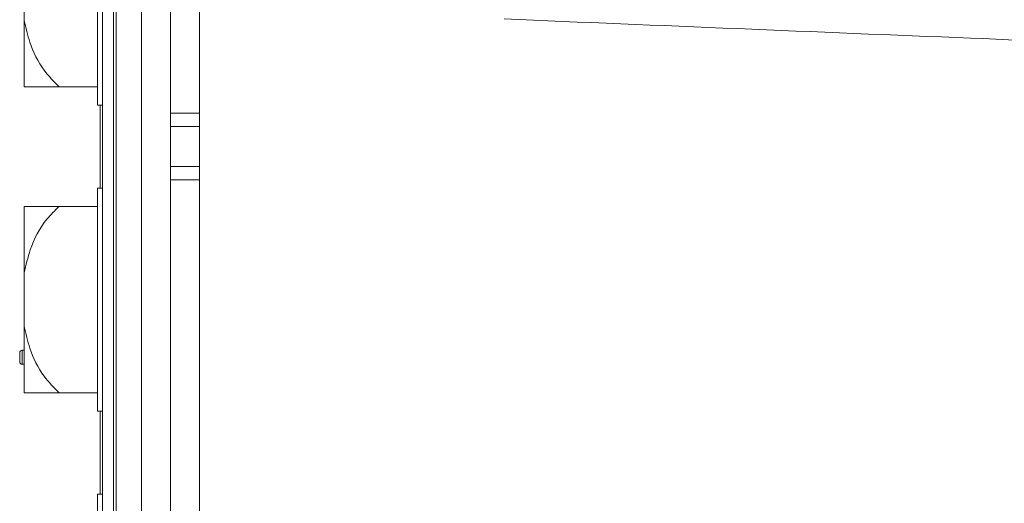
# Model space of a CAD drawing. Units: inches. Extents: x 0.3 to 21.8, y 0.2 to 16.9.
# Drawn here: x 8.3 to 9.3, y 13.8 to 14.3 of the extents above; entities that cross this region are included whole.
import ezdxf

# ---------------------------------------------------------------- set-up
doc = ezdxf.new("R2010")
doc.units = ezdxf.units.IN
doc.header["$MEASUREMENT"] = 0
doc.styles.add('SLDTEXTSTYLE0', font='TXT', dxfattribs={"width": 0.75})
doc.dimstyles.new('SLDDIMSTYLE4', dxfattribs={"dimtxt": 0.125, "dimasz": 0.13, "dimexe": 0, "dimexo": 0.0625, "dimgap": 0.03125, "dimtad": 0, "dimtih": 1, "dimtoh": 1, "dimdec": 3, "dimlfac": 2, "dimrnd": 1e-09, "dimzin": 12, "dimdsep": 46, "dimtxsty": 'SLDTEXTSTYLE0', "dimsah": 1, "dimcen": 0.09, "dimadec": 0, "dimazin": 3, "dimtfac": 1, "dimtdec": 3, "dimtofl": 0, "dimtmove": 0, "dimatfit": 3, "dimfxl": 0, "dimfrac": 2, "dimtolj": 1, "dimtzin": 12, "dimarcsym": 0})

# ---------------------------------------------------------------- blocks, each defined once
blk = doc.blocks.new('_D_12')
at = {"color": 7, "linetype": 'Continuous', "lineweight": 0}
for p, q in [((8.4995, 14.718), (10.2857, 14.718)), ((10.1607, 14.718), (10.1607, 12.3532)), ((10.1607, 9.8257), (10.1607, 12.1547)), ((8.4995, 9.8257), (10.2857, 9.8257))]:
    blk.add_line(p, q, dxfattribs=at)
for points in [[(10.1607, 14.718), (10.1407, 14.588), (10.1807, 14.588)], [(10.1607, 9.8257), (10.1807, 9.9557), (10.1407, 9.9557)]]:
    blk.add_solid(points, dxfattribs=at)
at = {"color": 7, "linetype": 'Continuous', "lineweight": 0, "insert": (9.9529, 12.3158), "char_height": 0.125, "attachment_point": 1, "style": 'SLDTEXTSTYLE0'}
blk.add_mtext('9.785', dxfattribs=at)

msp = doc.modelspace()

# ---------------------------------------------------------------- linework, layer by layer
at = {"color": 7, "linetype": 'Continuous', "lineweight": 15}
for p, q in [((8.34497, 9.51296), (8.34497, 15.01296)), ((8.35697, 15.01296), (8.35697, 9.51296)), ((8.35977, 15.01296), (8.35977, 9.51296)), ((8.38697, 15.01296), (8.38697, 9.51296)), ((8.41822, 15.01296), (8.41822, 9.51296)), ((8.44947, 12.31046), (8.44947, 14.64306)), ((8.33948, 14.20792), (8.33948, 14.44807)), ((8.26074, 14.29907), (8.26074, 14.35692)), ((8.26074, 14.2276), (8.26074, 14.29907)), ((8.29824, 14.2276), (8.33948, 14.2276)), ((8.33948, 14.20792), (8.34497, 14.20792)), ((8.34237, 14.11835), (8.34237, 14.20792)), ((8.44947, 14.19906), (8.41822, 14.19906)), ((8.44947, 14.18463), (8.41822, 14.18463)), ((8.41822, 14.14163), (8.44947, 14.14163)), ((8.44947, 14.12721), (8.41822, 14.12721)), ((8.33948, 13.87819), (8.33948, 14.11835)), ((8.33948, 14.11835), (8.34497, 14.11835)), ((8.26074, 14.0272), (8.26074, 14.09866)), ((8.29824, 14.09866), (8.33948, 14.09866)), ((8.26074, 13.96934), (8.26074, 14.0272)), ((8.26074, 13.89788), (8.26074, 13.96934)), ((8.25574, 13.93616), (8.25574, 13.94116)), ((8.26074, 13.94366), (8.25824, 13.94366)), ((8.25574, 13.93116), (8.25574, 13.93616)), ((8.25824, 13.92866), (8.26074, 13.92866)), ((8.29824, 13.89788), (8.33948, 13.89788)), ((8.33948, 13.87819), (8.34497, 13.87819)), ((8.34237, 13.78863), (8.34237, 13.87819)), ((8.33948, 13.54847), (8.33948, 13.78863)), ((8.33948, 13.78863), (8.34497, 13.78863))]:
    msp.add_line(p, q, dxfattribs=at)
at = {"color": 8, "linetype": 'Continuous', "lineweight": 15}
for p, q in [((8.25824, 13.94366), (8.25824, 13.93616)), ((8.25824, 13.93616), (8.25824, 13.92866))]:
    msp.add_line(p, q, dxfattribs=at)
at = {"color": 7, "linetype": 'Continuous', "lineweight": 15}
for centre, start, end in [((8.25824, 13.94116), 90, 180), ((8.25824, 13.93116), 180, 270)]:
    msp.add_arc(centre, 0.0025, start, end, dxfattribs=at)
for points, knots in [([(9.71852, 14.26275), (9.57266, 14.26843), (9.25917, 14.28064), (8.94572, 14.29366), (8.77811, 14.30062)], [0, 0, 0, 0, 0.4652721, 1, 1, 1, 1]), ([(8.29824, 14.2276), (8.29258, 14.23332), (8.27895, 14.24709), (8.2666, 14.27228), (8.26247, 14.29119), (8.26074, 14.29907)], [0, 0, 0, 0, 0.2929641, 0.7054649, 1, 1, 1, 1]), ([(8.26074, 14.2276), (8.26258, 14.2276), (8.26711, 14.2276), (8.28023, 14.2276), (8.29372, 14.2276), (8.29824, 14.2276)], [0, 0, 0, 0, 0.3106341, 0.7686264, 1, 1, 1, 1]), ([(8.26074, 14.0272), (8.26258, 14.0355), (8.26711, 14.05605), (8.28023, 14.08098), (8.29372, 14.09422), (8.29824, 14.09866)], [0, 0, 0, 0, 0.3106341, 0.7686264, 1, 1, 1, 1]), ([(8.29824, 14.09866), (8.29258, 14.09866), (8.27895, 14.09866), (8.2666, 14.09866), (8.26247, 14.09866), (8.26074, 14.09866)], [0, 0, 0, 0, 0.2929641, 0.7054649, 1, 1, 1, 1]), ([(8.29824, 13.89788), (8.29258, 13.9036), (8.27895, 13.91737), (8.2666, 13.94255), (8.26247, 13.96147), (8.26074, 13.96934)], [0, 0, 0, 0, 0.2929641, 0.7054649, 1, 1, 1, 1]), ([(8.26074, 13.89788), (8.26258, 13.89788), (8.26711, 13.89788), (8.28023, 13.89788), (8.29372, 13.89788), (8.29824, 13.89788)], [0, 0, 0, 0, 0.3106341, 0.7686264, 1, 1, 1, 1])]:
    msp.add_open_spline(points, degree=3, knots=knots, dxfattribs=at)

# ---------------------------------------------------------------- dimensions: what is measured, and where the dimension line sits
at = {"color": 7, "linetype": 'Continuous', "lineweight": 0}
dim = msp.add_linear_dim(base=(10.16067, 9.82569), p1=(8.44947, 14.71796), p2=(8.44947, 9.82569), angle=90, dimstyle='SLDDIMSTYLE4', dxfattribs=at)
dim.commit()
dim.dimension.update_dxf_attribs({"geometry": '_D_12', "text_midpoint": (10.16067, 12.25393), "dimtype": 160})

doc.saveas('drawing.dxf')
